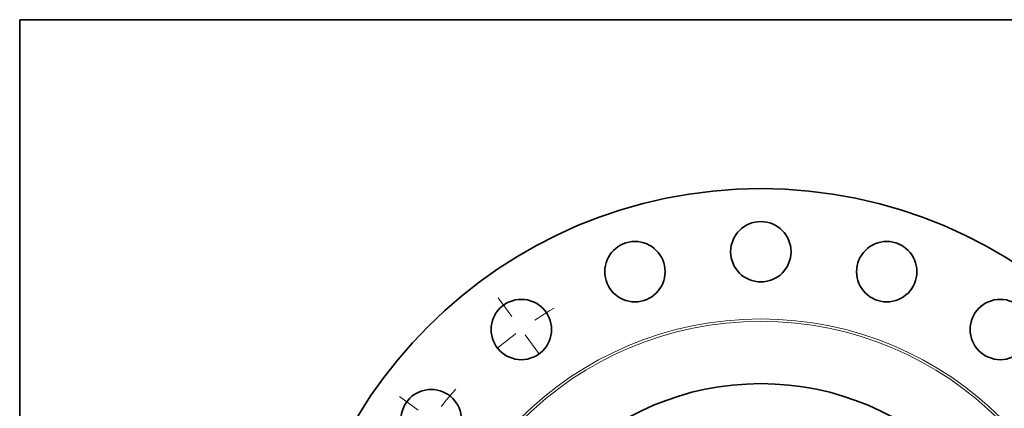
# Model space of a CAD drawing. Extents: x 0 to 10.8, y 0 to 8.3.
# Drawn here: x 0.2 to 4.5, y 6.6 to 8.3 of the extents above; entities that cross this region are included whole.
import ezdxf
from ezdxf.enums import TextEntityAlignment as Align

# ---------------------------------------------------------------- set-up
doc = ezdxf.new("R2010")
doc.units = 0
doc.header["$MEASUREMENT"] = 0
doc.linetypes.add('DASHDOT', pattern=[18.5, 12, -3, 0.5, -3])
doc.layers.get('0').update_dxf_attribs({"lineweight": 13})
doc.layers.add('1', color=7, linetype='Continuous', lineweight=13)
doc.styles.get("Standard").update_dxf_attribs({"font": 'isocp.shx'})

# ---------------------------------------------------------------- blocks, each defined once
blk = doc.blocks.new('BLOCK8')
at = {"color": 7, "lineweight": 13, "ltscale": 0.03937}
for p, q in [((16.055, 15.764), (18.868, 18.525)), ((18.868, 18.525), (20.568, 18.525)), ((-16.875, -16.569), (-16.055, -15.764))]:
    blk.add_line(p, q, dxfattribs=at)
for points in [[(15.821, 16.001), (14.628, 14.362), (16.288, 15.526)], [(-15.821, -16.001), (-14.628, -14.362), (-16.288, -15.526)]]:
    blk.add_lwpolyline(points, close=True, dxfattribs=at)
for points in [[(15.821, 16.001), (14.628, 14.362), (15.821, 16.001), (16.288, 15.526)], [(-15.821, -16.001), (-14.628, -14.362), (-15.821, -16.001), (-16.288, -15.526)]]:
    blk.add_solid(points, dxfattribs=at)
for s, height, p, p2 in [('%%c', 0.9843, (21.368, 18.033), (22.352, 18.033)), ('41', 0.9843, (23.352, 18.033), (24.774, 18.033)), ('"', 0.984, (24.774, 18.033), (25.496, 18.033))]:
    blk.add_text(s, height=height, dxfattribs=at).set_placement(p, p2, align=Align.FIT)
blk = doc.blocks.new('BLOCK13')
at = {"color": 7, "linetype": 'DASHDOT', "lineweight": 13, "ltscale": 0.03937}
blk.add_line((-15.743, 11.438), (-12.977, 9.428), dxfattribs=at)
blk.add_arc((0, 0), 17.75, 138.4819, 149.5182, dxfattribs=at)
blk = doc.blocks.new('BLOCK14')
at = {"color": 7, "linetype": 'DASHDOT', "lineweight": 13, "ltscale": 0.03937}
blk.add_line((-11.438, 15.743), (-9.428, 12.977), dxfattribs=at)
blk.add_arc((0, 0), 17.75, 120.4818, 131.5181, dxfattribs=at)

msp = doc.modelspace()

# ---------------------------------------------------------------- linework, layer by layer
at = {"color": 7, "lineweight": 35, "ltscale": 0.03937}
for centre, radius in [((3.4787, 5.4634), 2.05), ((3.4787, 7.2384), 0.1315), ((2.9302, 7.1515), 0.1315), ((4.0272, 7.1515), 0.1315), ((2.4354, 6.8994), 0.1315), ((4.522, 6.8994), 0.1315), ((3.4787, 5.4634), 1.2), ((2.0427, 6.5067), 0.1315)]:
    msp.add_circle(centre, radius, dxfattribs=at)
at = {"color": 7, "lineweight": 13, "ltscale": 0.03937}
for radius in [1.4821, 1.4716]:
    msp.add_circle((3.4787, 5.4634), radius, dxfattribs=at)
at = {"layer": '1', "color": 7, "lineweight": 35, "ltscale": 0.03937}
for p, q in [((0.25, 0.25), (0.25, 8.25)), ((0.25, 8.25), (10.75, 8.25))]:
    msp.add_line(p, q, dxfattribs=at)

# ---------------------------------------------------------------- block references
at = {"lineweight": 0, "xscale": 0.1, "yscale": 0.1, "zscale": 0.1}
for name in ['BLOCK8', 'BLOCK14', 'BLOCK13']:
    msp.add_blockref(name, (3.4787, 5.4634), dxfattribs=at)

doc.saveas('drawing.dxf')
